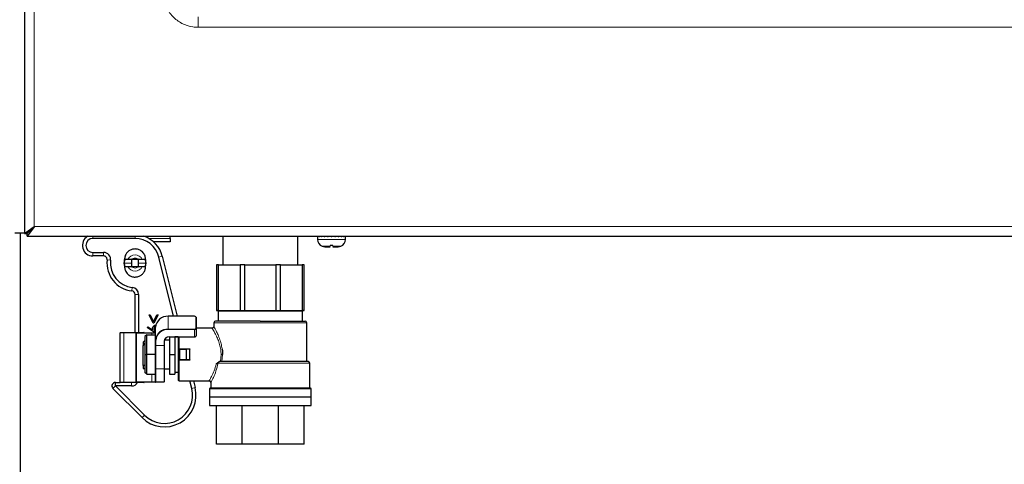
# Model space of a CAD drawing. Units: millimetres. Extents: x 0 to 210, y 0 to 297.
# Drawn here: x 151 to 165, y 260 to 266 of the extents above; entities that cross this region are included whole.
import ezdxf

# ---------------------------------------------------------------- set-up
doc = ezdxf.new("R2010")
doc.units = ezdxf.units.MM

msp = doc.modelspace()

# ---------------------------------------------------------------- linework, layer by layer
at = {"color": 7, "linetype": 'Continuous', "lineweight": 25}
for p, q in [((151.14222, 275.4404), (151.14222, 263.18075)), ((151.14222, 275.4404), (151.14222, 263.1904)), ((151.00222, 263.1904), (151.14222, 263.1904)), ((151.07972, 263.1904), (151.07972, 242.96576)), ((151.14222, 263.18075), (151.28222, 263.28075)), ((151.14222, 263.18075), (151.18222, 263.18075)), ((151.18222, 263.18075), (151.28222, 263.28075)), ((151.18222, 263.18075), (151.18222, 263.1904)), ((151.28257, 263.2804), (151.18257, 263.1404)), ((151.28257, 263.2804), (151.18257, 263.1804)), ((151.18257, 263.1404), (151.18257, 263.1804)), ((151.19257, 263.1904), (151.19187, 263.1904)), ((151.23257, 263.2304), (151.23187, 263.2304)), ((151.18257, 263.1404), (179.85187, 263.1404)), ((152.71722, 263.1104), (152.11722, 263.1104)), ((152.85864, 263.13457), (152.85864, 263.1404)), ((153.21722, 263.0604), (152.98179, 263.0604)), ((153.21722, 263.1104), (153.21722, 263.1404)), ((153.21722, 263.1104), (153.21722, 263.0604)), ((153.96972, 263.1404), (153.96972, 262.7329)), ((155.03472, 262.7329), (155.03472, 263.1404)), ((155.31722, 263.1354), (155.31722, 263.09647)), ((155.31729, 263.1354), (155.31722, 263.1354)), ((155.31729, 263.1354), (155.31729, 263.1404)), ((155.32276, 263.1354), (155.32276, 263.1404)), ((155.32544, 263.1354), (155.32276, 263.1354)), ((155.32544, 263.1354), (155.32544, 263.1404)), ((155.34149, 263.1354), (155.34149, 263.1404)), ((155.34667, 263.1354), (155.34149, 263.1354)), ((155.34667, 263.1354), (155.34667, 263.1404)), ((155.3722, 263.1354), (155.3722, 263.1404)), ((155.37952, 263.1354), (155.3722, 263.1354)), ((155.37952, 263.1354), (155.37952, 263.1404)), ((155.41279, 263.1354), (155.41279, 263.1404)), ((155.42175, 263.1354), (155.41279, 263.1354)), ((155.42175, 263.1354), (155.42175, 263.1404)), ((155.46049, 263.1354), (155.46049, 263.1404)), ((155.47049, 263.1354), (155.46049, 263.1354)), ((155.47049, 263.1354), (155.47049, 263.1404)), ((155.51206, 263.1354), (155.51206, 263.1404)), ((155.52241, 263.1354), (155.51206, 263.1354)), ((155.52241, 263.1354), (155.52241, 263.1404)), ((155.56398, 263.1354), (155.56398, 263.1404)), ((155.57398, 263.1354), (155.56398, 263.1354)), ((155.57398, 263.1354), (155.57398, 263.1404)), ((155.61272, 263.1354), (155.61272, 263.1404)), ((155.62168, 263.1354), (155.61272, 263.1354)), ((155.62168, 263.1354), (155.62168, 263.1404)), ((155.65495, 263.1354), (155.65495, 263.1404)), ((155.66227, 263.1354), (155.65495, 263.1354)), ((155.66227, 263.1354), (155.66227, 263.1404)), ((155.68779, 263.1354), (155.68779, 263.1404)), ((155.69296, 263.1354), (155.68779, 263.1354)), ((155.69296, 263.1354), (155.69296, 263.1404)), ((155.70901, 263.1354), (155.70901, 263.1404)), ((155.71168, 263.1354), (155.70901, 263.1354)), ((155.71168, 263.1354), (155.71168, 263.1404)), ((155.71715, 263.1354), (155.71715, 263.1404)), ((155.71722, 263.1354), (155.71715, 263.1354)), ((155.71722, 263.09647), (155.71722, 263.1354)), ((152.11722, 262.9104), (152.27001, 262.9104)), ((155.42339, 262.99048), (155.49847, 262.99048)), ((155.53597, 263.0104), (155.49847, 263.0104)), ((155.53597, 262.99048), (155.61104, 262.99048)), ((152.27001, 262.8604), (152.11722, 262.8604)), ((152.56131, 262.78273), (152.56722, 262.78273)), ((152.61429, 262.8104), (152.56722, 262.8104)), ((152.56722, 262.7604), (152.56722, 262.80842)), ((152.76781, 262.8104), (152.66662, 262.8104)), ((152.66722, 262.8104), (152.66722, 262.7104)), ((152.76722, 262.7104), (152.76722, 262.8104)), ((152.86722, 262.8104), (152.82015, 262.8104)), ((152.8658, 262.70814), (152.87472, 262.7604)), ((152.87472, 262.7604), (152.86722, 262.80842)), ((152.86722, 262.80842), (152.86722, 262.7604)), ((153.26746, 262.00271), (153.05677, 262.84531)), ((153.10527, 262.85743), (153.319, 262.00271)), ((152.56722, 262.7104), (152.61429, 262.7104)), ((152.66662, 262.7104), (152.76781, 262.7104)), ((152.82015, 262.7104), (152.86722, 262.7104)), ((153.90491, 262.7329), (153.87722, 262.7329)), ((153.87722, 262.7329), (153.87722, 262.0829)), ((153.90491, 262.7329), (154.21565, 262.7329)), ((153.90491, 262.0829), (153.90491, 262.7329)), ((154.28249, 262.7329), (154.21565, 262.7329)), ((154.21565, 262.7329), (154.21565, 262.0829)), ((154.28249, 262.7329), (154.72195, 262.7329)), ((154.28249, 262.0829), (154.28249, 262.7329)), ((154.78879, 262.7329), (154.72195, 262.7329)), ((154.72195, 262.7329), (154.72195, 262.0829)), ((154.78879, 262.7329), (155.09953, 262.7329)), ((154.78879, 262.0829), (154.78879, 262.7329)), ((155.12722, 262.7329), (155.09953, 262.7329)), ((155.09953, 262.7329), (155.09953, 262.0829)), ((155.12722, 262.0829), (155.12722, 262.7329)), ((152.71722, 261.77), (152.71722, 262.31319)), ((152.76722, 262.31319), (152.76722, 261.77)), ((153.87722, 262.0829), (153.90491, 262.0829)), ((153.90222, 262.0729), (153.90222, 261.9329)), ((153.90491, 262.0829), (154.21565, 262.0829)), ((154.21565, 262.0829), (154.28249, 262.0829)), ((154.28249, 262.0829), (154.72195, 262.0829)), ((154.72195, 262.0829), (154.78879, 262.0829)), ((154.78879, 262.0829), (155.09953, 262.0829)), ((155.09953, 262.0829), (155.12722, 262.0829)), ((155.10222, 261.9329), (155.10222, 262.0729)), ((152.97453, 261.90239), (152.9169, 262.02354)), ((152.9169, 262.02354), (152.93415, 262.02354)), ((152.93415, 262.02354), (152.98084, 261.92535)), ((152.98084, 261.92535), (153.02754, 262.02354)), ((153.04478, 262.02354), (152.98715, 261.90239)), ((153.02754, 262.02354), (153.04478, 262.02354)), ((153.56234, 262.00271), (153.18884, 262.00271)), ((153.56234, 262.00238), (153.56234, 262.00271)), ((153.58734, 261.98896), (153.58734, 261.82646)), ((153.83972, 261.9079), (153.83972, 261.85603)), ((155.16472, 261.3579), (155.16472, 261.9079)), ((152.50335, 261.0625), (152.50335, 261.7675)), ((152.55794, 261.7675), (152.50335, 261.7675)), ((152.50585, 261.77), (152.5601, 261.77)), ((152.5601, 261.77), (152.73137, 261.77)), ((152.73137, 261.77), (152.84396, 261.77)), ((152.84646, 261.765), (152.84646, 261.7675)), ((152.88773, 261.84181), (152.89723, 261.8539)), ((152.96759, 261.78958), (152.88773, 261.84181)), ((152.89723, 261.8539), (152.96794, 261.80767)), ((152.98715, 261.90239), (152.97453, 261.90239)), ((153.00934, 261.66193), (153.00934, 261.84693)), ((153.81581, 261.8329), (153.58734, 261.8329)), ((153.58734, 261.82646), (153.58734, 261.72254)), ((152.73821, 261.765), (152.9579, 261.765)), ((152.85884, 261.6579), (152.83384, 261.6329)), ((152.88384, 261.73936), (152.85884, 261.71436)), ((152.85884, 261.71436), (152.85884, 261.4579)), ((152.88384, 261.4579), (152.88384, 261.73936)), ((152.88384, 261.73936), (153.00884, 261.73936)), ((153.00934, 261.7625), (152.95574, 261.7625)), ((152.9579, 261.765), (153.00934, 261.765)), ((153.00884, 261.73936), (153.00934, 261.74086)), ((153.00884, 261.4579), (153.00884, 261.73936)), ((153.00934, 261.58933), (153.00934, 261.66193)), ((153.13434, 261.64937), (153.13434, 261.58933)), ((153.20884, 261.6604), (153.13684, 261.6604)), ((153.20334, 261.71004), (153.20334, 261.70879)), ((153.20334, 261.70879), (153.56234, 261.70879)), ((153.20884, 261.70879), (153.20884, 261.4579)), ((153.28384, 261.70879), (153.28384, 261.4579)), ((153.33384, 261.7079), (153.28384, 261.7079)), ((152.83384, 261.58037), (152.85884, 261.61403)), ((152.83384, 261.30178), (152.83384, 261.58037)), ((153.00934, 261.58933), (153.00934, 261.58683)), ((153.00934, 261.25391), (153.00934, 261.58683)), ((153.13434, 261.58683), (153.13434, 261.58933)), ((153.13434, 261.58683), (153.13434, 261.25391)), ((153.34884, 261.3879), (153.34884, 261.5279)), ((153.45027, 261.5329), (153.35384, 261.5329)), ((153.44988, 261.53271), (153.44507, 261.5279)), ((153.44988, 261.53271), (153.45027, 261.5329)), ((153.49884, 261.5329), (153.45027, 261.5329)), ((153.49884, 261.53685), (153.49884, 261.5329)), ((153.49884, 261.4579), (153.49884, 261.5329)), ((152.85884, 261.4579), (152.85884, 261.20144)), ((152.85884, 261.4579), (152.88384, 261.4579)), ((153.00884, 261.4579), (152.88384, 261.4579)), ((152.88384, 261.17644), (152.88384, 261.4579)), ((153.00934, 261.4579), (153.00884, 261.4579)), ((153.00884, 261.17644), (153.00884, 261.4579)), ((153.20884, 261.4579), (153.20884, 261.17644)), ((153.20884, 261.4579), (153.28384, 261.4579)), ((153.28384, 261.4579), (153.28384, 261.17644)), ((153.45027, 261.3829), (153.35384, 261.3829)), ((153.44988, 261.38309), (153.44507, 261.3879)), ((153.44988, 261.38309), (153.45027, 261.3829)), ((153.49884, 261.3829), (153.45027, 261.3829)), ((153.49884, 261.3829), (153.49884, 261.4579)), ((153.49884, 261.3829), (153.49884, 261.37895)), ((153.87508, 261.32397), (153.91089, 261.35453)), ((152.83384, 261.30178), (152.83384, 261.2579)), ((152.85884, 261.30178), (152.83384, 261.30178)), ((152.83384, 261.2579), (152.85884, 261.2579)), ((153.00934, 261.0675), (153.00934, 261.25391)), ((153.13434, 261.25391), (153.13434, 261.0675)), ((153.13684, 261.2554), (153.20884, 261.2554)), ((153.28384, 261.2079), (153.33384, 261.2079)), ((155.20722, 260.9779), (155.20722, 261.3329)), ((152.9579, 261.065), (152.73821, 261.065)), ((152.84646, 261.0625), (152.84646, 261.065)), ((152.88384, 261.17644), (152.85884, 261.20144)), ((152.88384, 261.17644), (153.00884, 261.17644)), ((152.95574, 261.0675), (153.00934, 261.0675)), ((153.01184, 261.065), (152.9579, 261.065)), ((153.00934, 261.17494), (153.00884, 261.17644)), ((153.13184, 261.065), (153.01184, 261.065)), ((153.20884, 261.17644), (153.28384, 261.17644)), ((153.34384, 261.0829), (153.77223, 261.0829)), ((153.52452, 260.97468), (153.49746, 261.0829)), ((153.549, 261.0829), (153.57303, 260.98681)), ((152.43792, 261.01055), (152.40257, 260.9752)), ((152.81851, 260.55922), (152.40257, 260.9752)), ((152.43792, 261.01055), (152.43792, 261.06055)), ((152.43792, 261.06055), (152.50428, 261.06055)), ((152.43792, 261.01055), (152.85386, 260.59457)), ((152.66722, 261.01055), (152.43792, 261.01055)), ((152.50335, 261.0625), (152.55794, 261.0625)), ((152.5601, 261.06), (152.50585, 261.06)), ((152.73137, 261.06), (152.5601, 261.06)), ((152.84396, 261.06), (152.73137, 261.06)), ((153.77722, 260.9679), (153.77722, 260.8564)), ((153.79722, 261.05788), (153.79722, 260.9779)), ((155.22722, 260.8564), (155.22722, 260.9679)), ((153.77722, 260.8564), (155.22722, 260.8564)), ((153.77722, 260.8554), (153.77722, 260.7329)), ((153.77722, 260.8554), (155.22722, 260.8554)), ((153.80222, 260.8564), (153.80222, 260.8554)), ((155.20222, 260.8554), (155.20222, 260.8564)), ((155.22722, 260.7329), (155.22722, 260.8554)), ((153.77722, 260.7329), (155.22722, 260.7329)), ((153.87722, 260.1829), (153.87722, 260.7329)), ((154.24334, 260.1829), (154.24334, 260.7329)), ((154.7611, 260.1829), (154.7611, 260.7329)), ((155.12722, 260.1829), (155.12722, 260.7329)), ((154.24334, 260.1829), (153.87722, 260.1829)), ((154.7611, 260.1829), (154.24334, 260.1829)), ((155.12722, 260.1829), (154.7611, 260.1829))]:
    msp.add_line(p, q, dxfattribs=at)
at = {"color": 8, "linetype": 'Continuous', "lineweight": 18}
for p, q in [((151.28222, 275.4404), (151.28222, 263.28075)), ((153.61858, 266.11622), (153.61858, 266.2632)), ((153.61858, 266.11622), (177.41586, 266.11622)), ((151.28257, 263.2804), (179.75187, 263.2804)), ((152.11722, 263.1404), (152.11722, 263.1104)), ((152.71722, 263.1404), (152.71722, 263.1104)), ((152.9112, 263.11022), (152.91722, 263.1104)), ((152.91722, 263.1104), (152.91722, 263.10681)), ((152.91722, 263.1104), (153.21722, 263.1104)), ((155.31722, 263.09647), (155.71722, 263.09647)), ((152.11722, 262.8604), (152.11722, 262.9104)), ((152.27001, 262.8604), (152.27001, 262.9104)), ((155.49847, 263.00219), (155.38389, 263.00219)), ((155.65055, 263.00219), (155.53597, 263.00219)), ((152.36939, 262.79929), (152.3197, 262.80484)), ((152.66722, 262.7604), (152.56722, 262.7604)), ((152.76722, 262.7604), (152.86722, 262.7604)), ((153.10527, 262.85743), (153.05677, 262.84531)), ((152.67833, 262.41257), (152.67278, 262.36288)), ((152.76722, 262.31319), (152.71722, 262.31319)), ((155.10222, 262.0729), (153.90222, 262.0729)), ((153.18884, 262.00238), (153.18884, 262.00271)), ((153.56234, 262.00238), (153.18884, 262.00238)), ((153.18884, 262.00238), (153.18884, 261.81738)), ((153.58484, 261.82863), (153.58484, 261.99113)), ((155.16472, 261.9079), (153.83972, 261.9079)), ((152.72922, 261.7675), (152.55794, 261.7675)), ((152.55794, 261.7675), (152.55794, 261.0625)), ((152.72922, 261.0625), (152.72922, 261.7675)), ((152.73262, 261.7675), (152.72922, 261.7675)), ((152.73262, 261.7675), (152.73262, 261.0625)), ((152.73696, 261.7675), (152.73262, 261.7675)), ((152.84088, 261.7675), (152.73696, 261.7675)), ((152.84521, 261.7675), (152.84088, 261.7675)), ((152.84521, 261.765), (152.84521, 261.7675)), ((152.84646, 261.7675), (152.84521, 261.7675)), ((153.18884, 261.81396), (153.18884, 261.81738)), ((153.18884, 261.81738), (153.56234, 261.81738)), ((153.56234, 261.81396), (153.18884, 261.81396)), ((153.56234, 261.81396), (153.56234, 261.81738)), ((153.56234, 261.71004), (153.56234, 261.81396)), ((152.73263, 261.7625), (152.73605, 261.7625)), ((152.73263, 261.0675), (152.73263, 261.7625)), ((152.95574, 261.7625), (152.73605, 261.7625)), ((152.73605, 261.7625), (152.73605, 261.0675)), ((152.95574, 261.73936), (152.95574, 261.7625)), ((153.01184, 261.66068), (153.01184, 261.58808)), ((153.13184, 261.58808), (153.13184, 261.64812)), ((153.13684, 261.6604), (153.13684, 261.2554)), ((153.20334, 261.71004), (153.56234, 261.71004)), ((153.34384, 261.52698), (153.34384, 261.70879)), ((153.56234, 261.71004), (153.56234, 261.70879)), ((153.00934, 261.58683), (153.01184, 261.58683)), ((153.01184, 261.58808), (153.13184, 261.58808)), ((153.01184, 261.58808), (153.01184, 261.58683)), ((153.13184, 261.58683), (153.01184, 261.58683)), ((153.01184, 261.58683), (153.01184, 261.25391)), ((153.13184, 261.58808), (153.13184, 261.58683)), ((153.13184, 261.58683), (153.13434, 261.58683)), ((153.13184, 261.25391), (153.13184, 261.58683)), ((153.34384, 261.38882), (153.34384, 261.52698)), ((153.34884, 261.5279), (153.35384, 261.5279)), ((153.35384, 261.53685), (153.49884, 261.53685)), ((153.35384, 261.5329), (153.35384, 261.53144)), ((153.35384, 261.53144), (153.35384, 261.5279)), ((153.35384, 261.5279), (153.44507, 261.5279)), ((153.35384, 261.5279), (153.35384, 261.3879)), ((153.44507, 261.3879), (153.44507, 261.5279)), ((153.44988, 261.53271), (153.44988, 261.38309)), ((153.34384, 261.0829), (153.34384, 261.38882)), ((153.35031, 261.3879), (153.34884, 261.3879)), ((153.35384, 261.3879), (153.35031, 261.3879)), ((153.44507, 261.3879), (153.35384, 261.3879)), ((153.35384, 261.3879), (153.35384, 261.3829)), ((153.35384, 261.3829), (153.35384, 261.37895)), ((153.49884, 261.37895), (153.35384, 261.37895)), ((153.93298, 261.3579), (153.94306, 261.4579)), ((153.9634, 261.4579), (153.95485, 261.3579)), ((153.00934, 261.25391), (153.01184, 261.25391)), ((153.01184, 261.25391), (153.13184, 261.25391)), ((153.01184, 261.25391), (153.01184, 261.25177)), ((153.13184, 261.25177), (153.01184, 261.25177)), ((153.01184, 261.25177), (153.01184, 261.06535)), ((153.13184, 261.25391), (153.13434, 261.25391)), ((153.13184, 261.25391), (153.13184, 261.25177)), ((153.13184, 261.06535), (153.13184, 261.25177)), ((155.20722, 261.3329), (153.90025, 261.3329)), ((152.73263, 261.0675), (152.73605, 261.0675)), ((152.73605, 261.0675), (152.95574, 261.0675)), ((152.84521, 261.0625), (152.84521, 261.065)), ((152.95574, 261.0675), (152.95574, 261.17644)), ((153.01184, 261.06535), (153.13184, 261.06535)), ((153.01184, 261.06535), (153.01184, 261.065)), ((153.13184, 261.06535), (153.13184, 261.065)), ((152.55794, 261.0625), (152.72922, 261.0625)), ((152.66722, 261.01055), (152.66722, 261.06)), ((152.73262, 261.0625), (152.72922, 261.0625)), ((152.73262, 261.0625), (152.73696, 261.0625)), ((152.73696, 261.0625), (152.84088, 261.0625)), ((152.84088, 261.0625), (152.84521, 261.0625)), ((152.84521, 261.0625), (152.84646, 261.0625)), ((153.57303, 260.98681), (153.52452, 260.97468)), ((153.77722, 260.9679), (154.51288, 260.9679)), ((154.51288, 260.9679), (155.22722, 260.9679)), ((152.81851, 260.55922), (152.85386, 260.59457))]:
    msp.add_line(p, q, dxfattribs=at)
at = {"color": 7, "linetype": 'Continuous', "lineweight": 25, "flags": 128}
for points in [[(152.56722, 262.80842), (152.55972, 262.7604), (152.56815, 262.70955)], [(153.56234, 261.81738), (153.56673, 261.81759), (153.57096, 261.81823), (153.57485, 261.81927), (153.57825, 261.82067), (153.58105, 261.82238), (153.58313, 261.82432), (153.58441, 261.82643), (153.58484, 261.82863)], [(152.83384, 261.6329), (152.83384, 261.62945), (152.83384, 261.61924), (152.83384, 261.60266), (152.83384, 261.58037)], [(153.56234, 261.71004), (153.56722, 261.71028), (153.57191, 261.71099), (153.57623, 261.71215), (153.58002, 261.7137), (153.58313, 261.71559), (153.58544, 261.71776), (153.58686, 261.7201), (153.58734, 261.72254)]]:
    msp.add_lwpolyline(points, dxfattribs=at)
at = {"color": 8, "linetype": 'Continuous', "lineweight": 18, "flags": 128}
for points in [[(153.58484, 261.99113), (153.58441, 261.99332), (153.58313, 261.99543), (153.58105, 261.99738), (153.57825, 261.99908), (153.57485, 262.00048), (153.57096, 262.00152), (153.56673, 262.00216), (153.56234, 262.00238)], [(153.58734, 261.82646), (153.58686, 261.82402), (153.58544, 261.82168), (153.58313, 261.81952), (153.58002, 261.81762), (153.57623, 261.81607), (153.57191, 261.81491), (153.56722, 261.8142), (153.56234, 261.81396)]]:
    msp.add_lwpolyline(points, dxfattribs=at)
at = {"color": 7, "linetype": 'Continuous', "lineweight": 25}
for centre, radius, start, end in [((151.2824, 263.28058), 0.00025, 315, 135), ((152.11722, 263.0104), 0.15, 119.926435, 270), ((152.11722, 263.0104), 0.1, 90, 270), ((152.71722, 262.7604), 0.35, 14.039207, 90), ((152.71722, 262.7604), 0.4, 14.039207, 71.805128), ((155.41722, 263.09647), 0.1, 180, 250.528779), ((155.61722, 263.09647), 0.1, 289.471221, 0), ((152.27001, 262.8104), 0.1, 353.62063, 90), ((155.51722, 263.37932), 0.4, 250.528779, 256.434165), ((155.51722, 263.37932), 0.4, 283.565835, 289.471221), ((152.27001, 262.8104), 0.05, 353.62063, 90), ((152.71722, 262.7604), 0.4, 173.62063, 263.62063), ((152.71722, 262.7604), 0.35, 173.62063, 263.62063), ((152.66722, 262.31319), 0.05, 0, 83.62063), ((152.66722, 262.31319), 0.1, 0, 83.62063), ((153.89222, 262.0729), 0.01, 0, 90), ((155.11222, 262.0729), 0.01, 90, 180), ((153.17763, 261.83397), 0.16878, 86.188739, 175.59805), ((153.86472, 261.9079), 0.025, 90, 180), ((155.13972, 261.9079), 0.025, 0, 90), ((152.50585, 261.7675), 0.0025, 90, 180), ((152.84396, 261.7675), 0.0025, 0, 90), ((153.17763, 261.64897), 0.16878, 86.188739, 175.59805), ((153.17778, 261.6479), 0.16643, 86.188739, 175.59805), ((153.19888, 261.64296), 0.06723, 86.188739, 175.59805), ((153.19903, 261.64439), 0.06488, 86.188739, 175.59805), ((153.13684, 261.6629), 0.0025, 240.230654, 270), ((153.35384, 261.5279), 0.005, 90, 180), ((153.35384, 261.3879), 0.005, 180, 270), ((155.18222, 261.3329), 0.025, 0, 90), ((153.13684, 261.2529), 0.0025, 90, 180), ((153.01184, 261.0675), 0.0025, 180, 270), ((153.13184, 261.0675), 0.0025, 270, 0), ((153.34384, 261.0929), 0.01, 180, 270), ((152.43792, 261.01055), 0.05, 90, 224.997409), ((152.50585, 261.0625), 0.0025, 180, 270), ((152.66722, 261.11055), 0.1, 270, 329.633549), ((153.13647, 260.87765), 0.45, 225.042072, 14.039207), ((152.84396, 261.0625), 0.0025, 270, 0), ((153.13647, 260.87765), 0.4, 225.047655, 14.039207), ((153.78722, 260.9679), 0.01, 90, 180), ((155.21722, 260.9679), 0.01, 0, 90)]:
    msp.add_arc(centre, radius, start, end, dxfattribs=at)
at = {"color": 8, "linetype": 'Continuous', "lineweight": 18}
for centre, radius, start, end in [((152.71722, 262.7604), 0.11443, 25.908422, 154.091578), ((152.71722, 262.7604), 0.07113, 44.661241, 135.338759), ((152.71722, 262.7604), 0.11443, 205.908422, 334.091578), ((152.71722, 262.7604), 0.07113, 224.661241, 315.338759), ((153.585, 261.98878), 0.00235, 4.40195, 93.811261), ((152.56029, 261.76766), 0.00235, 94.496309, 183.881607), ((152.73156, 261.76766), 0.00235, 94.496309, 183.881607), ((152.73044, 261.76797), 0.00224, 347.906253, 65.231376), ((152.73733, 261.76281), 0.0047, 94.403726, 183.812589), ((152.73915, 261.76703), 0.00224, 167.906253, 245.231376), ((152.84307, 261.76703), 0.00224, 167.906253, 245.231376), ((152.84072, 261.76319), 0.00431, 24.760195, 87.856774), ((152.84302, 261.76797), 0.00224, 347.906253, 65.231376), ((153.585, 261.82628), 0.00235, 4.40195, 93.811261), ((152.7384, 261.76265), 0.00235, 94.403726, 183.812589), ((152.95808, 261.76265), 0.00235, 94.403726, 183.812589), ((153.01138, 261.66286), 0.00224, 204.775141, 282.094757), ((153.13231, 261.65031), 0.00224, 257.905243, 335.224859), ((153.01138, 261.59026), 0.00224, 204.775141, 282.094757), ((153.13231, 261.59026), 0.00224, 257.905243, 335.224859), ((153.01168, 261.25411), 0.00234, 184.706182, 274.036565), ((153.13201, 261.25411), 0.00234, 265.963435, 355.293818), ((152.73733, 261.06718), 0.0047, 176.187411, 265.596274), ((152.7384, 261.06734), 0.00235, 176.187411, 265.596274), ((152.73915, 261.06297), 0.00224, 114.768624, 192.093747), ((152.84307, 261.06297), 0.00224, 114.768624, 192.093747), ((152.84072, 261.0668), 0.00431, 272.143226, 335.239805), ((152.95808, 261.06734), 0.00235, 176.187411, 265.596274), ((153.01168, 261.06769), 0.00234, 184.706182, 274.036565), ((153.13201, 261.06769), 0.00234, 265.963435, 355.293818), ((152.56029, 261.06234), 0.00235, 176.118393, 265.503691), ((152.73156, 261.06234), 0.00235, 176.118393, 265.503691), ((152.73044, 261.06203), 0.00224, 294.768624, 12.093747), ((152.84302, 261.06203), 0.00224, 294.768624, 12.093747)]:
    msp.add_arc(centre, radius, start, end, dxfattribs=at)
for points, knots in [([(153.12307, 266.56422), (153.13294, 266.5101), (153.15266, 266.40186), (153.24848, 266.26379), (153.38088, 266.1644), (153.51205, 266.12096), (153.5927, 266.11737), (153.61858, 266.11622)], [0, 0, 0, 0, 0.22347421, 0.44698405, 0.6692882, 0.89389542, 1, 1, 1, 1]), ([(153.94306, 261.4579), (153.94203, 261.48175), (153.93988, 261.5314), (153.92291, 261.60504), (153.89802, 261.67567), (153.86923, 261.73746), (153.84318, 261.78549), (153.82475, 261.81661), (153.81531, 261.83205), (153.81568, 261.8314), (153.81581, 261.83117)], [0, 0, 0, 0, 0.11804922, 0.24575088, 0.38671186, 0.53368022, 0.67581607, 0.80764175, 0.93158706, 1, 1, 1, 1]), ([(153.84078, 261.85603), (153.84064, 261.85627), (153.84027, 261.85695), (153.84957, 261.84028), (153.8673, 261.80698), (153.8925, 261.75569), (153.91993, 261.68966), (153.94416, 261.61675), (153.95312, 261.56414), (153.95721, 261.54015)], [0, 0, 0, 0, 0.07929572, 0.21939918, 0.36939253, 0.5315678, 0.70009105, 0.86324288, 1, 1, 1, 1]), ([(153.34384, 261.52698), (153.34394, 261.52805), (153.34413, 261.5302), (153.34558, 261.53273), (153.34729, 261.53454), (153.34915, 261.53578), (153.35136, 261.53667), (153.35301, 261.53679), (153.35384, 261.53685)], [0, 0, 0, 0, 0.20746375, 0.41490801, 0.55028156, 0.68514614, 0.84199404, 1, 1, 1, 1]), ([(153.35384, 261.37895), (153.35274, 261.37905), (153.35055, 261.37924), (153.34798, 261.3807), (153.34616, 261.38238), (153.34492, 261.38421), (153.34401, 261.38638), (153.3439, 261.38801), (153.34384, 261.38882)], [0, 0, 0, 0, 0.20874025, 0.4169436, 0.55049244, 0.68422118, 0.84220273, 1, 1, 1, 1]), ([(153.9634, 261.4579), (153.96215, 261.4579), (153.95962, 261.4579), (153.95457, 261.4579), (153.94896, 261.4579), (153.94501, 261.4579), (153.94306, 261.4579)], [0, 0, 0, 0, 0.24744204, 0.50135032, 0.75455441, 1, 1, 1, 1]), ([(153.77222, 261.0829), (153.77406, 261.08597), (153.77791, 261.0924), (153.80642, 261.14406), (153.84424, 261.22071), (153.865, 261.29021), (153.87508, 261.32397)], [0, 0, 0, 0, 0.232345146, 0.485910149, 0.750269701, 1, 1, 1, 1]), ([(153.90025, 261.3329), (153.89089, 261.29504), (153.87162, 261.21712), (153.83308, 261.12899), (153.80326, 261.06901), (153.79917, 261.06149), (153.79722, 261.0579)], [0, 0, 0, 0, 0.25010527, 0.51472608, 0.76868992, 1, 1, 1, 1]), ([(153.87508, 261.32397), (153.87759, 261.32456), (153.88272, 261.32575), (153.88958, 261.32805), (153.89569, 261.33048), (153.89873, 261.33209), (153.90025, 261.3329)], [0, 0, 0, 0, 0.24007804, 0.48993266, 0.74484586, 1, 1, 1, 1])]:
    msp.add_open_spline(points, degree=3, knots=knots, dxfattribs=at)
at = {"color": 7, "linetype": 'Continuous', "lineweight": 25}
for points, knots in [([(152.71722, 262.9604), (152.7015, 262.95895), (152.67007, 262.95605), (152.62781, 262.93367), (152.59419, 262.90038), (152.57147, 262.85749), (152.56865, 262.82624), (152.56722, 262.8104)], [0, 0, 0, 0, 0.18914207, 0.37812007, 0.57355075, 0.7839609, 1, 1, 1, 1]), ([(152.86722, 262.8104), (152.8658, 262.82611), (152.8627, 262.86033), (152.83554, 262.90821), (152.79252, 262.94371), (152.75023, 262.95881), (152.72518, 262.96002), (152.71722, 262.9604)], [0, 0, 0, 0, 0.21454078, 0.46736046, 0.69725438, 0.90376918, 1, 1, 1, 1]), ([(155.49847, 263.0104), (155.49847, 263.00862), (155.49847, 263.00547), (155.49847, 263.00318), (155.49847, 263.00219)], [0, 0, 0, 0, 0.566929561, 1, 1, 1, 1]), ([(155.53597, 263.00219), (155.53597, 263.00226), (155.53597, 263.00442), (155.53597, 263.00746), (155.53597, 263.0104)], [0, 0, 0, 0, 0.03233462, 1, 1, 1, 1]), ([(152.56722, 262.7604), (152.5674, 262.76585), (152.56775, 262.77676), (152.57027, 262.79139), (152.57322, 262.80282), (152.57544, 262.80939), (152.57569, 262.81011), (152.5758, 262.8104)], [0, 0, 0, 0, 0.20681534, 0.41338396, 0.62644006, 0.84551035, 1, 1, 1, 1]), ([(152.5758, 262.7104), (152.57561, 262.71092), (152.57523, 262.71196), (152.57262, 262.72005), (152.56968, 262.73219), (152.56756, 262.74649), (152.56732, 262.75633), (152.56722, 262.7604)], [0, 0, 0, 0, 0.20645576, 0.41262441, 0.62614096, 0.84511627, 1, 1, 1, 1]), ([(152.66662, 262.8104), (152.6576, 262.8104), (152.64246, 262.8104), (152.62434, 262.8104), (152.61742, 262.8104), (152.61429, 262.8104)], [0, 0, 0, 0, 0.446121595, 0.748656839, 1, 1, 1, 1]), ([(152.82015, 262.8104), (152.81651, 262.8104), (152.80925, 262.8104), (152.79089, 262.8104), (152.77647, 262.8104), (152.76781, 262.8104)], [0, 0, 0, 0, 0.28632771, 0.57171879, 1, 1, 1, 1]), ([(152.85864, 262.8104), (152.85883, 262.80988), (152.85921, 262.80884), (152.86182, 262.80075), (152.86476, 262.78861), (152.86688, 262.77431), (152.86712, 262.76448), (152.86722, 262.7604)], [0, 0, 0, 0, 0.20645576, 0.41262441, 0.62614096, 0.84511627, 1, 1, 1, 1]), ([(152.86722, 262.7604), (152.86704, 262.75495), (152.86669, 262.74404), (152.86417, 262.72941), (152.86122, 262.71798), (152.859, 262.71141), (152.85875, 262.71069), (152.85864, 262.7104)], [0, 0, 0, 0, 0.20681534, 0.41338396, 0.62644006, 0.84551035, 1, 1, 1, 1]), ([(152.56722, 262.7104), (152.56864, 262.69469), (152.57174, 262.66048), (152.5989, 262.61259), (152.64192, 262.57709), (152.68421, 262.56199), (152.70926, 262.56078), (152.71722, 262.5604)], [0, 0, 0, 0, 0.21454078, 0.46736046, 0.69725438, 0.90376918, 1, 1, 1, 1]), ([(152.61429, 262.7104), (152.61793, 262.7104), (152.62519, 262.7104), (152.64355, 262.7104), (152.65797, 262.7104), (152.66662, 262.7104)], [0, 0, 0, 0, 0.28632771, 0.57171879, 1, 1, 1, 1]), ([(152.71722, 262.5604), (152.73294, 262.56185), (152.76437, 262.56475), (152.80663, 262.58713), (152.84025, 262.62042), (152.86297, 262.66331), (152.86579, 262.69457), (152.86722, 262.7104)], [0, 0, 0, 0, 0.18914207, 0.37812007, 0.57355075, 0.7839609, 1, 1, 1, 1]), ([(152.76781, 262.7104), (152.77684, 262.7104), (152.79198, 262.7104), (152.8101, 262.7104), (152.81702, 262.7104), (152.82015, 262.7104)], [0, 0, 0, 0, 0.44612159, 0.74865684, 1, 1, 1, 1]), ([(154.50222, 261.9329), (154.46334, 261.9329), (154.38324, 261.9329), (154.26443, 261.9329), (154.15017, 261.9329), (154.04825, 261.9329), (153.96533, 261.9329), (153.90652, 261.9329), (153.87105, 261.9329), (153.86679, 261.9329), (153.86472, 261.9329)], [0, 0, 0, 0, 0.11651603, 0.24001133, 0.36864081, 0.5, 0.63135919, 0.75998867, 0.88348397, 1, 1, 1, 1]), ([(154.50222, 261.9329), (154.5411, 261.9329), (154.6212, 261.9329), (154.74001, 261.9329), (154.85427, 261.9329), (154.95619, 261.9329), (155.03911, 261.9329), (155.09792, 261.9329), (155.13339, 261.9329), (155.13765, 261.9329), (155.13972, 261.9329)], [0, 0, 0, 0, 0.11651603, 0.24001133, 0.36864081, 0.5, 0.63135919, 0.75998867, 0.88348397, 1, 1, 1, 1]), ([(152.96626, 261.82579), (152.96713, 261.83346), (152.96889, 261.84879), (152.98292, 261.86586), (153.00004, 261.87618), (153.01208, 261.8772), (153.01811, 261.87771)], [0, 0, 0, 0, 0.27964301, 0.5593351, 0.77954079, 1, 1, 1, 1]), ([(152.96794, 261.80767), (152.96741, 261.81103), (152.96647, 261.81704), (152.96632, 261.82312), (152.96626, 261.82579)], [0, 0, 0, 0, 0.55991029, 1, 1, 1, 1]), ([(153.01115, 261.77181), (153.00344, 261.77318), (152.98765, 261.77597), (152.97438, 261.78497), (152.96759, 261.78958)], [0, 0, 0, 0, 0.48868449, 1, 1, 1, 1]), ([(153.01905, 261.862), (153.01357, 261.86119), (153.00258, 261.85957), (152.99151, 261.8481), (152.98514, 261.83543), (152.98452, 261.82681), (152.98421, 261.82249)], [0, 0, 0, 0, 0.27875771, 0.5586075, 0.77918093, 1, 1, 1, 1]), ([(152.98421, 261.82249), (152.98467, 261.81715), (152.9856, 261.80646), (152.99486, 261.79452), (153.00354, 261.78821), (153.0085, 261.7875), (153.00934, 261.78738)], [0, 0, 0, 0, 0.339503214, 0.678042387, 0.944977056, 1, 1, 1, 1]), ([(153.83972, 261.85825), (153.83942, 261.85506), (153.83896, 261.85016), (153.83585, 261.84423), (153.83259, 261.84015), (153.82853, 261.83686), (153.82261, 261.8337), (153.8177, 261.83322), (153.81451, 261.8329)], [0, 0, 0, 0, 0.23892561, 0.367875132, 0.499691408, 0.63155303, 0.760632832, 1, 1, 1, 1]), ([(153.33384, 261.7079), (153.33384, 261.69165), (153.33384, 261.65692), (153.33384, 261.57413), (153.33384, 261.50369), (153.33384, 261.4579)], [0, 0, 0, 0, 0.23535957, 0.502937191, 1, 1, 1, 1]), ([(153.95721, 261.54015), (153.95765, 261.53792), (153.96283, 261.51181), (153.96313, 261.48365), (153.9634, 261.4579)], [0, 0, 0, 0, 0.08530349, 1, 1, 1, 1]), ([(153.33384, 261.4579), (153.33384, 261.41198), (153.33384, 261.34135), (153.33384, 261.25637), (153.33384, 261.1979), (153.33384, 261.15079), (153.33384, 261.10528), (153.33384, 261.09778), (153.33384, 261.0929)], [0, 0, 0, 0, 0.23945684, 0.36836066, 0.5, 0.63163934, 0.76054316, 1, 1, 1, 1]), ([(153.92622, 261.3579), (153.92195, 261.3575), (153.91664, 261.35701), (153.91182, 261.35493), (153.91089, 261.35453)], [0, 0, 0, 0, 0.805036615, 1, 1, 1, 1]), ([(155.18222, 261.3579), (155.18066, 261.3579), (155.17748, 261.3579), (155.15129, 261.3579), (155.10843, 261.3579), (155.04799, 261.3579), (154.97257, 261.3579), (154.88542, 261.3579), (154.79068, 261.3579), (154.69101, 261.3579), (154.58681, 261.3579), (154.47812, 261.3579), (154.36711, 261.3579), (154.2583, 261.3579), (154.15616, 261.3579), (154.06505, 261.3579), (153.98661, 261.3579), (153.94608, 261.3579), (153.92622, 261.3579)], [0, 0, 0, 0, 0.0596416, 0.12166761, 0.18539168, 0.25, 0.31460832, 0.37833239, 0.4403584, 0.5, 0.5596416, 0.62166761, 0.68539168, 0.75, 0.81460832, 0.87833239, 0.9403584, 1, 1, 1, 1]), ([(153.79722, 261.0579), (153.79689, 261.06105), (153.79637, 261.06588), (153.79325, 261.0717), (153.79003, 261.07571), (153.78602, 261.07894), (153.7802, 261.08205), (153.77536, 261.08257), (153.77222, 261.0829)], [0, 0, 0, 0, 0.23945608, 0.36835967, 0.49999894, 0.63163837, 0.76054241, 1, 1, 1, 1]), ([(154.50222, 260.9779), (154.45861, 260.9779), (154.36878, 260.9779), (154.23552, 260.9779), (154.10738, 260.9779), (153.99306, 260.9779), (153.90006, 260.9779), (153.8341, 260.9779), (153.79432, 260.9779), (153.78954, 260.9779), (153.78722, 260.9779)], [0, 0, 0, 0, 0.116516032, 0.24001133, 0.368640814, 0.5, 0.631359186, 0.75998867, 0.883483968, 1, 1, 1, 1]), ([(155.21722, 260.9779), (155.2149, 260.9779), (155.21012, 260.9779), (155.17034, 260.9779), (155.10438, 260.9779), (155.01138, 260.9779), (154.89706, 260.9779), (154.76892, 260.9779), (154.63566, 260.9779), (154.54583, 260.9779), (154.50222, 260.9779)], [0, 0, 0, 0, 0.11651603, 0.24001133, 0.36864081, 0.5, 0.63135919, 0.75998867, 0.88348397, 1, 1, 1, 1])]:
    msp.add_open_spline(points, degree=3, knots=knots, dxfattribs=at)
at = {"color": 8, "linetype": 'Continuous', "lineweight": 18}
for points in [[(153.34384, 261.52698), (153.3445, 261.52699), (153.34581, 261.52702), (153.34746, 261.52723), (153.34862, 261.52754), (153.34877, 261.52778), (153.34884, 261.5279)], [(153.34884, 261.3879), (153.34877, 261.38802), (153.34862, 261.38826), (153.34746, 261.38857), (153.34581, 261.38878), (153.3445, 261.38881), (153.34384, 261.38882)], [(153.91089, 261.35453), (153.90935, 261.35329), (153.90627, 261.35082), (153.90291, 261.3455), (153.90067, 261.33944), (153.90039, 261.33508), (153.90025, 261.3329)]]:
    msp.add_open_spline(points, degree=3, dxfattribs=at)

doc.saveas('drawing.dxf')
